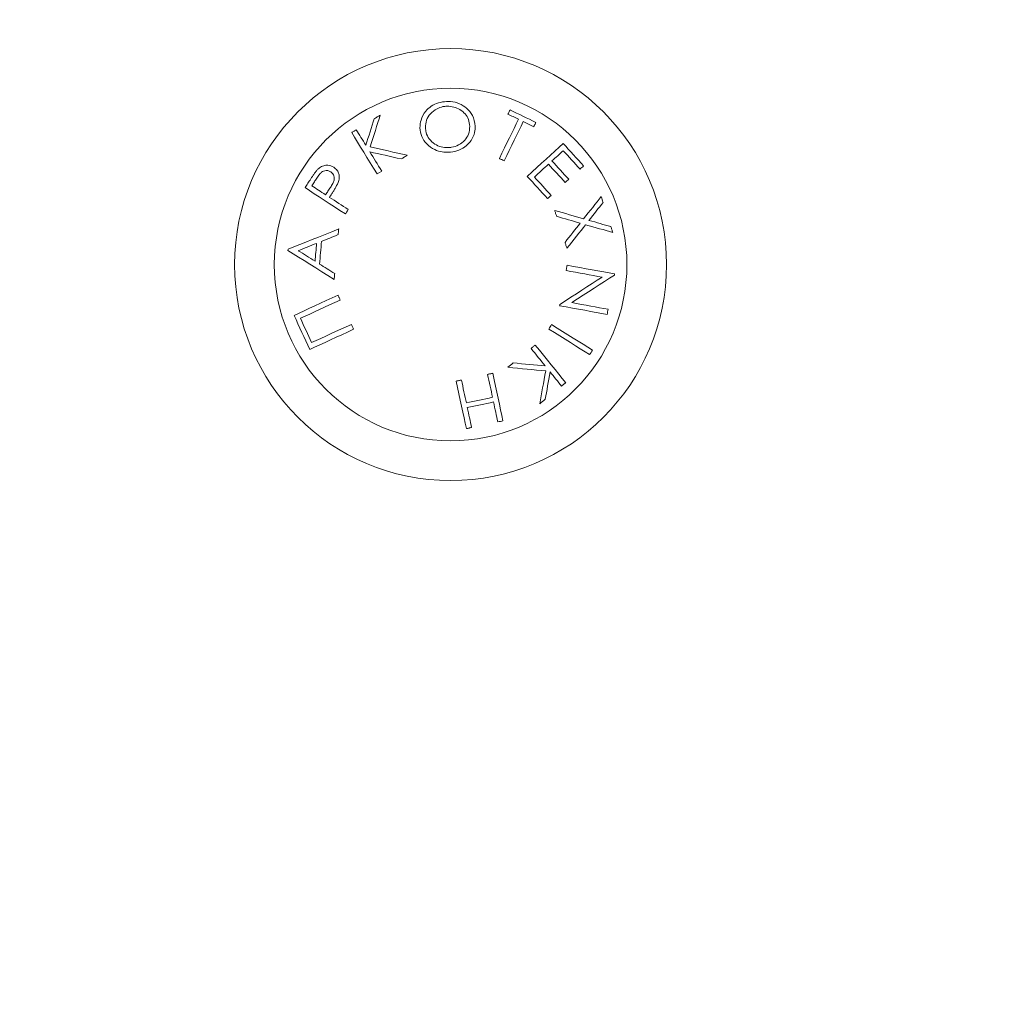
# Model space of a CAD drawing. Units: millimetres. Extents: x 91 to 109.3, y 1471.2 to 1485.6.
# Drawn here: x 102 to 102.1, y 1483.5 to 1483.6 of the extents above; entities that cross this region are included whole.
import ezdxf

# ---------------------------------------------------------------- set-up
doc = ezdxf.new("R2010")
doc.units = ezdxf.units.MM
doc.header["$PDSIZE"] = -1
doc.layers.add('DIASTASEIS', color=253, linetype='Continuous', lineweight=5)
doc.styles.get("Standard").update_dxf_attribs({"font": 'ARIALN.TTF'})
doc.dimstyles.get("Standard").update_dxf_attribs({"dimtxt": 0.18, "dimasz": 0.15, "dimexe": 0.1, "dimexo": 0, "dimgap": 0.09, "dimtad": 0, "dimtih": 1, "dimtoh": 1, "dimzin": 0, "dimdsep": 46, "dimtxsty": 'Standard', "dimblk": 'OBLIQUE', "dimcen": 0.09, "dimadec": 0, "dimazin": 0, "dimtfac": 1, "dimtofl": 0, "dimtmove": 0, "dimatfit": 3, "dimldrblk": 'OBLIQUE', "dimfxl": 1, "dimtolj": 1, "dimtzin": 0, "dimarcsym": 0})

# ---------------------------------------------------------------- blocks, each defined once
blk = doc.blocks.new('_Oblique')
at = {"color": 0, "linetype": 'ByBlock', "lineweight": -2}
blk.add_line((-0.5, -0.5), (0.5, 0.5), dxfattribs=at)
blk = doc.blocks.new('*D83')
at = {"layer": 'Defpoints', "color": 0}
for p in [(101.9264565214621, 1483.674383268973), (105.2429887594035, 1481.40801513972), (106.5928487517781, 1481.40801513972)]:
    blk.add_point(p, dxfattribs=at)
at = {"layer": 'DIASTASEIS', "color": 0, "lineweight": -2}
for p, q in [((101.9264565214621, 1483.674383268973), (106.6928487517781, 1483.674383268973)), ((106.5928487517781, 1483.674383268973), (106.5928487517781, 1482.723102342136)), ((106.5928487517781, 1481.40801513972), (106.5928487517781, 1482.359296066556)), ((105.2429887594035, 1481.40801513972), (106.6928487517781, 1481.40801513972))]:
    blk.add_line(p, q, dxfattribs=at)
at = {"layer": 'DIASTASEIS', "color": 0, "linetype": 'ByBlock', "lineweight": -2, "xscale": 0.15, "yscale": 0.15, "zscale": 0.15}
for p, rotation in [((106.5928487517781, 1483.674383268973), 90), ((106.5928487517781, 1481.40801513972), 270)]:
    blk.add_blockref('_Oblique', p, dxfattribs=dict(at, rotation=rotation))
at = {"layer": 'DIASTASEIS', "color": 0, "insert": (106.5928487517781, 1482.541199204346), "char_height": 0.18, "attachment_point": 5}
blk.add_mtext('\\A1;2.30', dxfattribs=at)
blk = doc.blocks.new('a014 b-b')
at = {"color": 7, "linetype": 'Continuous', "lineweight": 15}
for p, q in [((-3240.906420804277, 528.1989681513827), (-3240.906045056596, 528.1991989405673)), ((-3240.913734532609, 528.1927842886965), (-3240.913744069353, 528.1926784308474))]:
    blk.add_line(p, q, dxfattribs=at)
at = {"color": 7, "linetype": 'Continuous', "lineweight": 15, "flags": 128}
for points in [[(-3240.906996108308, 528.2011893780749), (-3240.906886435762, 528.2015325816195), (-3240.906777955308, 528.2018712552111), (-3240.906671143785, 528.2022053988497), (-3240.906565762773, 528.2025346549075), (-3240.906462050691, 528.2028589041751), (-3240.906360007539, 528.2031777890246), (-3240.906259633317, 528.2034913094561), (-3240.906161166444, 528.2037991078417)], [(-3240.906161166444, 528.2037991078417), (-3240.906223393693, 528.2037609608691), (-3240.906285382524, 528.2037226946871), (-3240.906347609773, 528.2036844285052), (-3240.906409837022, 528.2036461623233), (-3240.906472064271, 528.2036078961413), (-3240.906534291521, 528.2035696299594), (-3240.90659651877, 528.2035313637774), (-3240.906658746019, 528.2034929783862)], [(-3240.895497895494, 528.2042261155169), (-3240.895518876329, 528.204183319382), (-3240.895539857164, 528.2041402848284), (-3240.895560837999, 528.2040971310656), (-3240.895581818834, 528.2040538580935), (-3240.895603038087, 528.2040104659121), (-3240.895624257341, 528.2039668353121), (-3240.895645715013, 528.2039230855029), (-3240.895666934267, 528.203879097275)], [(-3240.895666934267, 528.203879097275), (-3240.895559169069, 528.2038265259783), (-3240.895451165452, 528.2037739546817), (-3240.895342923418, 528.2037212641757), (-3240.895234681383, 528.2036685736697), (-3240.895126439348, 528.2036158831637), (-3240.895018197313, 528.2035631926577), (-3240.894909955278, 528.2035103829425), (-3240.894801713243, 528.2034575732272)], [(-3240.893376208558, 528.2031916173022), (-3240.893640853181, 528.2033207209628), (-3240.893905974641, 528.2034499438327), (-3240.894171572938, 528.2035794051211), (-3240.894437171235, 528.2037088664096), (-3240.894702769533, 528.203838327698), (-3240.894968129411, 528.2039676697772), (-3240.895233250871, 528.2040970118563), (-3240.895497895494, 528.2042261155169)], [(-3240.906658746019, 528.2034929783862), (-3240.90674076201, 528.2032334597628), (-3240.906824208513, 528.2029701264422), (-3240.90690860869, 528.2027030976336), (-3240.90699420096, 528.202432373337), (-3240.907080746904, 528.2021581919711), (-3240.907168484941, 528.201880672745), (-3240.907257415071, 528.2015998156588), (-3240.907347060457, 528.2013159783404)], [(-3240.894801713243, 528.2034575732272), (-3240.894981480852, 528.2030889781039), (-3240.895166493669, 528.2027097733538), (-3240.895356513277, 528.2023201973956), (-3240.895551301256, 528.2019208462756), (-3240.895750857606, 528.2015118392031), (-3240.89595494391, 528.2010937722247), (-3240.89616308333, 528.2006668837588), (-3240.896375275865, 528.2002316506426)], [(-3240.895981169954, 528.2000393660586), (-3240.895768739, 528.2004745991748), (-3240.89556059958, 528.2009014876406), (-3240.895356751695, 528.2013195546191), (-3240.895157195344, 528.2017284424822), (-3240.894962407365, 528.2021279128115), (-3240.894772387758, 528.2025173695605), (-3240.89458737494, 528.2028966935198), (-3240.894407368913, 528.2032652886431)], [(-3240.894407368913, 528.2032652886431), (-3240.894299603715, 528.2032127173464), (-3240.894191600099, 528.2031600268405), (-3240.894083834901, 528.2031074555438), (-3240.893975831285, 528.2030547650378), (-3240.893868066087, 528.2030021937411), (-3240.893760539308, 528.2029496224444), (-3240.89365277411, 528.202897170357), (-3240.893545247331, 528.2028445990603)], [(-3240.893545247331, 528.2028445990603), (-3240.893523789659, 528.2028885872882), (-3240.893502570405, 528.2029323370974), (-3240.893481351152, 528.2029759676974), (-3240.893460131898, 528.2030194790881), (-3240.893438912645, 528.2030627520602), (-3240.89341793181, 528.203105905823), (-3240.893396950975, 528.2031488211672), (-3240.893376208558, 528.2031916173022)], [(-3240.908129073396, 528.202587583832), (-3240.908176280275, 528.202558735184), (-3240.908223248735, 528.2025297673266), (-3240.908270217195, 528.2025009186785), (-3240.908317185655, 528.2024720700305), (-3240.908364154115, 528.2024432213824), (-3240.908411122575, 528.2024143727343), (-3240.908458091035, 528.2023856432955), (-3240.908505059495, 528.2023567946475)], [(-3240.908505059495, 528.2023567946475), (-3240.908270217195, 528.2019750865023), (-3240.908027507081, 528.2015803845446), (-3240.907777167573, 528.2011732848208), (-3240.907519437089, 528.200754264168), (-3240.907254554048, 528.2003236802142), (-3240.906982995286, 528.1998821290057), (-3240.906704999223, 528.1994300873797), (-3240.906420804277, 528.1989681513827)], [(-3240.907347060457, 528.2013159783404), (-3240.907449103609, 528.2014819176715), (-3240.907549954668, 528.2016458304446), (-3240.907649613634, 528.2018079550784), (-3240.907748080507, 528.201967933945), (-3240.907845355287, 528.2021260054629), (-3240.907941199556, 528.2022819312136), (-3240.908035851732, 528.2024358304064), (-3240.908129073396, 528.202587583832)], [(-3240.903939343706, 528.2004946263354), (-3240.904336072221, 528.2005847485583), (-3240.904729224458, 528.2006741555255), (-3240.905118561998, 528.2007626088183), (-3240.905503369584, 528.2008501084368), (-3240.905883885637, 528.2009365351718), (-3240.906259633317, 528.2010220082324), (-3240.906630612626, 528.2011062892001), (-3240.906996108308, 528.2011893780749)], [(-3240.891133166566, 528.2014606984179), (-3240.89146480681, 528.2011568339389), (-3240.891807652727, 528.2008424790423), (-3240.892161704317, 528.2005181105654), (-3240.892526007905, 528.2001840861361), (-3240.892900563493, 528.1998408825915), (-3240.893284655824, 528.1994887383502), (-3240.89367804648, 528.1991281302493), (-3240.894080258623, 528.1987596543353)], [(-3240.889450408235, 528.1996241601031), (-3240.889660216585, 528.199853041939), (-3240.889870263353, 528.2000824006121), (-3240.890080786958, 528.2003119977038), (-3240.890291310563, 528.2005419524234), (-3240.890502072587, 528.2007719071429), (-3240.890712596193, 528.2010017426531), (-3240.890923119798, 528.2012313397448), (-3240.891133166566, 528.2014606984179)], [(-3240.906045056596, 528.1991989405673), (-3240.906170703187, 528.1994032652896), (-3240.906295157686, 528.1996058018725), (-3240.90641865851, 528.1998063118975), (-3240.906540728822, 528.2000049145739), (-3240.90666184546, 528.2002016099017), (-3240.906781531587, 528.2003961594622), (-3240.906899787202, 528.2005886824649), (-3240.907017089143, 528.2007790597003)], [(-3240.907017089143, 528.2007790597003), (-3240.906704999223, 528.2007087262194), (-3240.906389333024, 528.2006375582736), (-3240.906070328966, 528.2005655558627), (-3240.905747748628, 528.200492838196), (-3240.905422068849, 528.2004192860644), (-3240.905093289628, 528.2003451378863), (-3240.904761649385, 528.2002703936618), (-3240.904427148118, 528.2001949341815)], [(-3240.904427148118, 528.2001949341815), (-3240.904366112962, 528.2002324851077), (-3240.904305077806, 528.2002699168246), (-3240.90424404265, 528.2003074677508), (-3240.904183007493, 528.2003448994677), (-3240.904121972337, 528.2003823311846), (-3240.9040611756, 528.2004197629016), (-3240.904000140443, 528.2004571946185), (-3240.903939343706, 528.2004946263354)], [(-3240.892052270189, 528.2000288756411), (-3240.891933060899, 528.2001380713504), (-3240.891814805284, 528.2002463133853), (-3240.89169798018, 528.2003534825366), (-3240.891582108751, 528.2004596980136), (-3240.891467429414, 528.2005647213977), (-3240.891353942171, 528.2006686718981), (-3240.891241885438, 528.2007716687243), (-3240.891130782381, 528.2008733542483)], [(-3240.891130782381, 528.2008733542483), (-3240.890956975236, 528.2006838114779), (-3240.890783168092, 528.200494030289), (-3240.890609122529, 528.2003042491), (-3240.890435315385, 528.2001145871203), (-3240.890261508241, 528.1999249251406), (-3240.890087939516, 528.1997355015795), (-3240.88991437079, 528.1995461972277), (-3240.889741278902, 528.1993573697131)], [(-3240.896375275865, 528.2002316506426), (-3240.896326161638, 528.2002076895754), (-3240.896276808992, 528.200183609299), (-3240.896227456346, 528.2001595290225), (-3240.896178342119, 528.2001355679553), (-3240.896128989473, 528.2001114876788), (-3240.896079636827, 528.2000874074023), (-3240.8960305226, 528.2000634463351), (-3240.895981169954, 528.2000393660586)], [(-3240.893496133104, 528.1987058909457), (-3240.89334735991, 528.1988422663729), (-3240.893199540391, 528.1989775689166), (-3240.893053151384, 528.1991116793673), (-3240.892907954469, 528.1992445977252), (-3240.892764188066, 528.1993764431994), (-3240.892621613756, 528.1995069773715), (-3240.892480469957, 528.1996363194506), (-3240.892340756669, 528.1997644694369)], [(-3240.892340756669, 528.1997644694369), (-3240.892168380037, 528.1995764763873), (-3240.891996003404, 528.1993883641284), (-3240.891823626771, 528.1992002518695), (-3240.891651488557, 528.1990121396105), (-3240.891479111925, 528.1988241465609), (-3240.89130697371, 528.1986362727206), (-3240.891135073915, 528.1984486372988), (-3240.890963174119, 528.1982612402957)], [(-3240.890674926057, 528.1985256464999), (-3240.890846587434, 528.1987130435031), (-3240.89101848723, 528.1989006789248), (-3240.891190625444, 528.1990885527651), (-3240.891363002077, 528.1992765458148), (-3240.891535140291, 528.1994646580737), (-3240.891707516923, 528.1996527703326), (-3240.891879893556, 528.1998408825915), (-3240.892052270189, 528.2000288756411)], [(-3240.894080258623, 528.1987596543353), (-3240.893871642366, 528.198531845383), (-3240.893662787691, 528.198303798012), (-3240.893453694597, 528.1980756314318), (-3240.893244601503, 528.1978474648516), (-3240.893035746828, 528.1976192982714), (-3240.892826653734, 528.1973912509005), (-3240.892618037477, 528.1971634419482), (-3240.892409659639, 528.1969358714144)], [(-3240.911874390855, 528.1985528262179), (-3240.911933041826, 528.1984629424136), (-3240.911991692796, 528.1983729394), (-3240.912050343767, 528.1982830555957), (-3240.912108994737, 528.1981931717913), (-3240.912167407289, 528.198103287987), (-3240.912226058259, 528.198013523392), (-3240.912284470811, 528.197923758797), (-3240.912343121782, 528.1978341134112)], [(-3240.911785222307, 528.1979847939532), (-3240.911733485475, 528.1980645449679), (-3240.911681510225, 528.1981442959826), (-3240.911629534975, 528.1982241662066), (-3240.911577559724, 528.1983039172213), (-3240.911525584474, 528.1983837874453), (-3240.911473609224, 528.1984636576693), (-3240.911421395555, 528.1985435278933), (-3240.911369420305, 528.1986233981173)], [(-3240.91065869452, 528.1972499878924), (-3240.910804845109, 528.1973452361148), (-3240.910949326768, 528.1974395306628), (-3240.911092377916, 528.1975328715365), (-3240.911233998552, 528.1976252587359), (-3240.911374188676, 528.197716692261), (-3240.911512709871, 528.1978070529025), (-3240.911649800554, 528.1978964598696), (-3240.911785222307, 528.1979847939532)], [(-3240.892118788972, 528.1972026618045), (-3240.892290450349, 528.1973901780169), (-3240.892462588563, 528.197577932648), (-3240.892634726777, 528.1977658064883), (-3240.892806864992, 528.1979537995379), (-3240.892979241624, 528.1981417925875), (-3240.893151618257, 528.1983299048464), (-3240.89332399489, 528.1985178978961), (-3240.893496133104, 528.1987058909457)], [(-3240.912343121782, 528.1978341134112), (-3240.91196928145, 528.1975904496234), (-3240.911583043352, 528.1973386796038), (-3240.911184645906, 528.1970789225619), (-3240.910774804368, 528.1968116553347), (-3240.910353518739, 528.1965371163409), (-3240.909921742692, 528.1962556632083), (-3240.909479714647, 528.1959675343554), (-3240.909028149858, 528.1956730874102)], [(-3240.910253382936, 528.1978565247576), (-3240.910303927675, 528.1977807076495), (-3240.910354710832, 528.197704771332), (-3240.910405493989, 528.1976289542239), (-3240.910456038728, 528.1975531371157), (-3240.910506821886, 528.1974773200076), (-3240.910557366624, 528.1974015028994), (-3240.910608149782, 528.1973256857913), (-3240.91065869452, 528.1972499878924)], [(-3240.892409659639, 528.1969358714144), (-3240.892372943178, 528.1969694884341), (-3240.892336465135, 528.1970029862445), (-3240.892299987092, 528.1970363648455), (-3240.89226350905, 528.1970698626559), (-3240.892227269426, 528.1971031220477), (-3240.892191029802, 528.1971363814395), (-3240.892154790178, 528.1971696408312), (-3240.892118788972, 528.1972026618045)], [(-3240.908792592302, 528.1960336955111), (-3240.908991910234, 528.1961635144274), (-3240.909189320817, 528.1962922604602), (-3240.909385062471, 528.1964198144), (-3240.909578896776, 528.1965460570376), (-3240.909770585313, 528.1966711075823), (-3240.909960604921, 528.1967948468249), (-3240.910148478761, 528.1969173939746), (-3240.910334206834, 528.1970385106127)], [(-3240.888004399553, 528.1970970423739), (-3240.888173915162, 528.1968831809085), (-3240.888346768632, 528.1966653855364), (-3240.888522721544, 528.1964435370486), (-3240.888702012315, 528.1962177546542), (-3240.888883925691, 528.1959882767718), (-3240.889068938508, 528.1957551034014), (-3240.889256812349, 528.1955183537524), (-3240.889447308793, 528.195278147034)], [(-3240.889009810701, 528.1951491625827), (-3240.888857938066, 528.1953408511202), (-3240.888707734361, 528.195530155472), (-3240.888559438005, 528.1957171948474), (-3240.888413287416, 528.1959017308276), (-3240.888268805757, 528.196083882622), (-3240.888126469865, 528.1962634118121), (-3240.887986279741, 528.1964403183978), (-3240.887847996965, 528.1966147215884)], [(-3240.909028149858, 528.1956730874102), (-3240.908998585954, 528.1957181485217), (-3240.908969260469, 528.1957632096331), (-3240.908939934984, 528.1958082707446), (-3240.90891037108, 528.195853331856), (-3240.908881045595, 528.1958983929675), (-3240.908851481691, 528.1959434540789), (-3240.908821917787, 528.1959885151904), (-3240.908792592302, 528.1960336955111)], [(-3240.889447308793, 528.195278147034), (-3240.88973317267, 528.1953602822344), (-3240.890022612825, 528.1954433711093), (-3240.890315629259, 528.1955275328677), (-3240.890611745134, 528.1956125290911), (-3240.890911198869, 528.1956984789889), (-3240.891213513627, 528.195785382561), (-3240.891518927827, 528.1958731205981), (-3240.89182720305, 528.1959616931002)], [(-3240.89182720305, 528.1959616931002), (-3240.891807652727, 528.1959013731997), (-3240.891788102403, 528.1958411725085), (-3240.89176855208, 528.195780852608), (-3240.891749240175, 528.1957206519168), (-3240.891729689851, 528.1956603320162), (-3240.891710139528, 528.1956000121157), (-3240.891690589204, 528.1955396922152), (-3240.891671038881, 528.1954792531054)], [(-3240.891671038881, 528.1954792531054), (-3240.891421414628, 528.1954067738574), (-3240.891173936143, 528.1953348906558), (-3240.890928365007, 528.1952634842913), (-3240.890684701219, 528.1951927931826), (-3240.890443183198, 528.1951225789111), (-3240.890203810945, 528.1950530798953), (-3240.889966584459, 528.1949841769259), (-3240.889731742158, 528.1949159892123)], [(-3240.889731742158, 528.1949159892123), (-3240.889882661119, 528.1947239430468), (-3240.890035010591, 528.194530108742), (-3240.890188790574, 528.1943344862979), (-3240.890343762651, 528.1941370757144), (-3240.890500165239, 528.1939379962008), (-3240.890657998338, 528.1937372477572), (-3240.890816785112, 528.1935349495928), (-3240.890977002397, 528.1933309824984)], [(-3240.890821553483, 528.1928486617129), (-3240.890623189226, 528.1931000741046), (-3240.890426493898, 528.1933492215197), (-3240.890231944337, 528.1935959847491), (-3240.890039063707, 528.1938402445834), (-3240.889848567262, 528.1940818818133), (-3240.889659978166, 528.1943207772296), (-3240.889473534837, 528.1945569308322), (-3240.889289475694, 528.1947902234118)], [(-3240.889289475694, 528.1947902234118), (-3240.888994313493, 528.194706300072), (-3240.888703204408, 528.1946236880343), (-3240.888416625276, 528.1945423872988), (-3240.888134576097, 528.1944622786563), (-3240.887857056871, 528.1943836005252), (-3240.887584544435, 528.194306114487), (-3240.887316800371, 528.1942301781695), (-3240.887054063096, 528.1941555531542)], [(-3240.88720784308, 528.1946322711032), (-3240.887422181383, 528.1946937830966), (-3240.887639619127, 528.194756129555), (-3240.887860394731, 528.194819548897), (-3240.888084269777, 528.1948836834948), (-3240.888311244264, 528.1949487717669), (-3240.888541318193, 528.195014694504), (-3240.888774253145, 528.1950815709155), (-3240.889009810701, 528.1951491625827)], [(-3240.909576751008, 528.1944389136355), (-3240.910140134111, 528.1942146809619), (-3240.910692549959, 528.1939948590319), (-3240.911233283296, 528.1937796862643), (-3240.911761380449, 528.1935694010775), (-3240.912276602998, 528.1933644803088), (-3240.912777520433, 528.1931651623767), (-3240.913263655916, 528.1929715664904), (-3240.913734532609, 528.1927842886965)], [(-3240.91098771216, 528.193416455559), (-3240.910820342317, 528.193484762482), (-3240.910651780382, 528.1935536654513), (-3240.910482264772, 528.1936229260485), (-3240.910311557069, 528.1936926634829), (-3240.910139895692, 528.1937627585452), (-3240.909967042222, 528.1938333304446), (-3240.909793235078, 528.1939043791812), (-3240.909618235841, 528.1939757855456)], [(-3240.909618235841, 528.1939757855456), (-3240.909612990632, 528.1940337212603), (-3240.909607983842, 528.194091656975), (-3240.909602738634, 528.1941495926898), (-3240.909597493425, 528.1942075284045), (-3240.909592248216, 528.1942654641192), (-3240.909587003007, 528.1943232806246), (-3240.909581757799, 528.1943810971301), (-3240.909576751008, 528.1944389136355)], [(-3240.887054063096, 528.1941555531542), (-3240.887073136583, 528.1942150385897), (-3240.887092448488, 528.1942745240252), (-3240.887111521974, 528.19433412867), (-3240.887130833879, 528.1943937333148), (-3240.887150145784, 528.1944533379595), (-3240.88716921927, 528.1945129426043), (-3240.887188531175, 528.1945726664584), (-3240.88720784308, 528.1946322711032)], [(-3240.91289553763, 528.192656019501), (-3240.912713862672, 528.1927287371676), (-3240.912530280366, 528.1928022892993), (-3240.912344790712, 528.1928765566867), (-3240.91215715529, 528.1929516585391), (-3240.91196761252, 528.1930274756472), (-3240.911776400819, 528.1931041272204), (-3240.91158328177, 528.19318137484), (-3240.911388255372, 528.1932594569247)], [(-3240.911388255372, 528.1932594569247), (-3240.911404944673, 528.1930752785723), (-3240.911421395555, 528.19289110022), (-3240.911437846437, 528.1927069218676), (-3240.911454535737, 528.192522624306), (-3240.911470986619, 528.1923384459536), (-3240.911487437501, 528.192154148392), (-3240.911504126802, 528.1919699700396), (-3240.911520577684, 528.1917859108966)], [(-3240.911153651491, 528.1915590556185), (-3240.911132909074, 528.1917911561053), (-3240.911112166658, 528.192023256592), (-3240.911091424241, 528.1922554762881), (-3240.911070681825, 528.1924878151934), (-3240.911049939409, 528.1927201540988), (-3240.911029196992, 528.1929523737948), (-3240.911008454576, 528.1931844742816), (-3240.91098771216, 528.193416455559)], [(-3240.890977002397, 528.1933309824984), (-3240.890957690492, 528.1932706625979), (-3240.890938140169, 528.1932103426974), (-3240.890918589845, 528.1931500227969), (-3240.89089927794, 528.1930897028964), (-3240.890879727617, 528.1930293829959), (-3240.890860415712, 528.1929691823046), (-3240.890841103807, 528.1929088624041), (-3240.890821553483, 528.1928486617129)], [(-3240.913744069353, 528.1926784308474), (-3240.913314200654, 528.1924078257601), (-3240.91287026526, 528.1921281607669), (-3240.912412978425, 528.1918401511233), (-3240.911942578569, 528.1915439160388), (-3240.911460257783, 528.191240170769), (-3240.910966492906, 528.1909291537326), (-3240.910461999193, 528.1906114609759), (-3240.909947730318, 528.1902874501269)], [(-3240.911520577684, 528.1917859108966), (-3240.911698437944, 528.1918984444659), (-3240.911874629274, 528.1920099051516), (-3240.912049151674, 528.192120412163), (-3240.912222005144, 528.1922297270816), (-3240.912392951265, 528.1923379691165), (-3240.912562228456, 528.1924451382678), (-3240.912729836717, 528.1925512345355), (-3240.91289553763, 528.192656019501)], [(-3240.909904338136, 528.1907682211917), (-3240.910063840166, 528.1908691914599), (-3240.910222388521, 528.1909695656817), (-3240.91038022162, 528.1910694630664), (-3240.910536862626, 528.1911686451953), (-3240.910692549959, 528.1912672312777), (-3240.910847283616, 528.1913651021044), (-3240.911000825181, 528.191462496094), (-3240.911153651491, 528.1915590556185)], [(-3240.890809870973, 528.1914627345126), (-3240.890819884553, 528.1914080174487), (-3240.890829898134, 528.1913534195941), (-3240.890839911714, 528.1912987025302), (-3240.890849925294, 528.1912441046755), (-3240.890859938875, 528.1911893876116), (-3240.890869952455, 528.1911346705477), (-3240.890879966035, 528.1910799534838), (-3240.890889979616, 528.1910252364199)], [(-3240.886905289903, 528.1907455714266), (-3240.887345887437, 528.190826395325), (-3240.887801028505, 528.1909100802462), (-3240.888270474687, 528.1909962685626), (-3240.88875327231, 528.191084960274), (-3240.889249421373, 528.1911760361712), (-3240.889757729783, 528.1912694962542), (-3240.890278197542, 528.1913649828952), (-3240.890809870973, 528.1914627345126)], [(-3240.909947730318, 528.1902874501269), (-3240.90994224669, 528.1903474123995), (-3240.909936763063, 528.1904074938815), (-3240.909931517854, 528.1904675753634), (-3240.909926034227, 528.1905276568453), (-3240.9099205506, 528.1905877383273), (-3240.909915305391, 528.1906479390185), (-3240.909909821763, 528.1907080205004), (-3240.909904338136, 528.1907682211917)], [(-3240.890889979616, 528.1910252364199), (-3240.890498496309, 528.190953234009), (-3240.890112973466, 528.190882423691), (-3240.889733649507, 528.1908126862567), (-3240.889360762849, 528.1907441409152), (-3240.888994551912, 528.1906769068759), (-3240.888635016694, 528.1906108649295), (-3240.888282872453, 528.1905461342852), (-3240.887938119188, 528.1904827149432)], [(-3240.890427685991, 528.1883857043307), (-3240.889957286134, 528.1886900456469), (-3240.889494992509, 528.1889891417544), (-3240.889041281953, 528.1892826350253), (-3240.888596631303, 528.1895701678317), (-3240.888161755815, 528.1898513825457), (-3240.887737370744, 528.1901259215396), (-3240.887323952928, 528.190393307976), (-3240.886921979204, 528.1906534226458)], [(-3240.887938119188, 528.1904827149432), (-3240.888342477098, 528.190219977669), (-3240.888756133333, 528.1899512799304), (-3240.889178372636, 528.1896769793551), (-3240.889608718172, 528.1893973143618), (-3240.89004693152, 528.1891126425784), (-3240.890492535844, 528.1888233216326), (-3240.89094457747, 528.1885295899432), (-3240.891402817979, 528.1882319243472)], [(-3240.909632779375, 528.188993910126), (-3240.910124398485, 528.1887688429873), (-3240.910605765596, 528.1885485442202), (-3240.911075927034, 528.1883333714526), (-3240.911534405961, 528.1881234438937), (-3240.91198096396, 528.1879191191714), (-3240.912414647355, 528.187720516495), (-3240.912835456148, 528.1875279934924), (-3240.913242436662, 528.1873416693728)], [(-3240.912716962114, 528.1871028931658), (-3240.912342883363, 528.1872739584963), (-3240.911958552614, 528.1874499114077), (-3240.911563969865, 528.1876303942721), (-3240.911159373537, 528.1878155262988), (-3240.910745478883, 528.1880049498599), (-3240.910322524324, 528.1881984265368), (-3240.909890748277, 528.1883959563296), (-3240.909450865999, 528.1885973008197)], [(-3240.909450865999, 528.1885973008197), (-3240.909473515764, 528.1886468918841), (-3240.909496403947, 528.1886966021578), (-3240.909519053712, 528.1887461932223), (-3240.909541703477, 528.1887957842868), (-3240.909564591661, 528.1888452561419), (-3240.909587241426, 528.1888948472064), (-3240.909609891191, 528.1889444382708), (-3240.909632779375, 528.188993910126)], [(-3240.891402817979, 528.1882319243472), (-3240.891404963746, 528.1882200034182), (-3240.891407109514, 528.1882080824893), (-3240.891409493699, 528.1881961615603), (-3240.891411639467, 528.1881842406314), (-3240.891413785234, 528.1881723197024), (-3240.891415931001, 528.1881603987734), (-3240.891418315187, 528.1881484778445), (-3240.891420460954, 528.1881365569155)], [(-3240.887438870683, 528.1878368647616), (-3240.887782670274, 528.1879000456851), (-3240.888135529771, 528.1879648955386), (-3240.888497210756, 528.1880312951129), (-3240.888867236391, 528.1880992444079), (-3240.889245845094, 528.1881687434237), (-3240.889632083192, 528.188239672951), (-3240.890026189104, 528.1883120329898), (-3240.890427685991, 528.1883857043307)], [(-3240.891420460954, 528.1881365569155), (-3240.890888787523, 528.1880389245074), (-3240.890368319765, 528.1879433186572), (-3240.889860011354, 528.1878499777835), (-3240.889363862291, 528.1877589018862), (-3240.88888082625, 528.1876700909655), (-3240.888411618486, 528.1875839026492), (-3240.887956239, 528.1875003369372), (-3240.887515879884, 528.1874193938296)], [(-3240.913242436662, 528.1873416693728), (-3240.913082934633, 528.1869932206195), (-3240.912922717348, 528.1866436989825), (-3240.912762500062, 528.1862935812991), (-3240.912602044359, 528.1859432251971), (-3240.912441350236, 528.1855927498858), (-3240.912281132951, 528.1852426322024), (-3240.912120915666, 528.1848931105654), (-3240.911961175218, 528.1845444233935)], [(-3240.911799289003, 528.1850988657992), (-3240.911913968339, 528.185349086098), (-3240.912028647676, 528.1855995448153), (-3240.912143327012, 528.1858502419512), (-3240.912258244768, 528.1861009390872), (-3240.912372924104, 528.1863517554324), (-3240.912487603441, 528.186602333359), (-3240.912602282777, 528.1868527920764), (-3240.912716962114, 528.1871028931658)], [(-3240.908533431306, 528.186593273453), (-3240.908973313585, 528.186391928963), (-3240.909405089631, 528.1861943991702), (-3240.909828044191, 528.1860009224932), (-3240.910241938844, 528.1858114989321), (-3240.910646535173, 528.1856264861148), (-3240.911041117921, 528.1854458840411), (-3240.911425448671, 528.1852699311297), (-3240.911799289003, 528.1850988657992)], [(-3240.911961175218, 528.1845444233935), (-3240.911554194704, 528.1847307475131), (-3240.911133385911, 528.1849232705157), (-3240.910699702516, 528.1851218731921), (-3240.910253144517, 528.1853261979144), (-3240.90979466559, 528.1855361254733), (-3240.909324504152, 528.1857512982409), (-3240.908843137041, 528.185971597008), (-3240.90835151793, 528.1861966641467)], [(-3240.89230713965, 528.1862188370745), (-3240.891849614397, 528.1859319003146), (-3240.891402102724, 528.185651281647), (-3240.890965319887, 528.185377100281), (-3240.890539265886, 528.1851099522631), (-3240.890124894395, 528.1848499568026), (-3240.889722443834, 528.1845974715274), (-3240.889332391038, 528.1843528540652), (-3240.888955451265, 528.1841163428347)], [(-3240.888727046266, 528.1844808848422), (-3240.88910398604, 528.1847175152819), (-3240.889494038835, 528.1849621327441), (-3240.889896489397, 528.1852144988101), (-3240.890310860887, 528.1854744942706), (-3240.890736914888, 528.1857417614978), (-3240.891173697725, 528.1860158236544), (-3240.891621209398, 528.1862965615313), (-3240.892078734651, 528.1865834982913)], [(-3240.893427230134, 528.1849003823321), (-3240.89346990706, 528.1848658116381), (-3240.893512583986, 528.1848311217349), (-3240.89355549933, 528.1847965510409), (-3240.893598176256, 528.1847618611376), (-3240.893640853181, 528.1847271712344), (-3240.893683768526, 528.1846924813311), (-3240.893726445451, 528.1846579106372), (-3240.893769360795, 528.1846232207339)], [(-3240.893769360795, 528.1846232207339), (-3240.893618203416, 528.1844365389865), (-3240.89346823813, 528.1842516453784), (-3240.893319941774, 528.1840684207003), (-3240.893172837511, 528.1838869841616), (-3240.893027402177, 528.1837074549716), (-3240.892883397355, 528.1835297139208), (-3240.892741061464, 528.1833538802188), (-3240.892600156084, 528.1831800730746)], [(-3240.890920735612, 528.1818066628497), (-3240.89120302321, 528.182155111603), (-3240.891494847551, 528.1825153620761), (-3240.891795970216, 528.1828870566409), (-3240.892105914369, 528.183269599251), (-3240.892424441591, 528.183662751488), (-3240.892751075044, 528.1840659173052), (-3240.893085337892, 528.1844786198657), (-3240.893427230134, 528.1849003823321)], [(-3240.888955451265, 528.1841163428347), (-3240.888926841035, 528.1841618807833), (-3240.888898230806, 528.184207418732), (-3240.888869620576, 528.1842530758898), (-3240.888841248765, 528.1842986138385), (-3240.888812638536, 528.1843441517871), (-3240.888784028306, 528.184389808945), (-3240.888755418077, 528.1844353468936), (-3240.888727046266, 528.1844808848422)], [(-3240.892600156084, 528.1831800730746), (-3240.892918206468, 528.1832103522341), (-3240.89324007155, 528.1832409890216), (-3240.89356551291, 528.1832719834368), (-3240.893894292131, 528.18330333548), (-3240.89422664763, 528.183335045151), (-3240.894561864152, 528.1833669932406), (-3240.894900180116, 528.1833991797488), (-3240.895241357103, 528.1834317238848)], [(-3240.896911717668, 528.1825818808596), (-3240.896964885011, 528.1825704367678), (-3240.897018290773, 528.182558992676), (-3240.897071458116, 528.1825476677935), (-3240.897124863878, 528.1825362237017), (-3240.897178031221, 528.1825247796099), (-3240.897231436983, 528.1825133355181), (-3240.897284604326, 528.1825018914263), (-3240.897338010087, 528.1824905665438)], [(-3240.896075106874, 528.1786771805804), (-3240.896169520631, 528.1791171820681), (-3240.896266795412, 528.1795719655078), (-3240.896367408052, 528.1800410540621), (-3240.896470881715, 528.1805239708941), (-3240.896577216402, 528.1810201199572), (-3240.896686173692, 528.1815287859957), (-3240.896797753587, 528.1820496113818), (-3240.896911717668, 528.1825818808596)], [(-3240.895685054079, 528.183071950249), (-3240.895280219331, 528.1830329688113), (-3240.894879199281, 528.1829944642108), (-3240.894481993928, 528.1829563172381), (-3240.894089318529, 528.1829185278933), (-3240.893701173082, 528.1828812153857), (-3240.893317796007, 528.1828443797152), (-3240.892939425722, 528.1828080208819), (-3240.892566539064, 528.182772258095)], [(-3240.892566539064, 528.182772258095), (-3240.892630673662, 528.1824180872958), (-3240.892693854585, 528.1820684464495), (-3240.892756320253, 528.1817236931842), (-3240.892817832246, 528.1813839467089), (-3240.892878152147, 528.1810493262332), (-3240.892937756792, 528.180720308594), (-3240.892996407762, 528.1803967745822), (-3240.89305386664, 528.1800790818255)], [(-3240.892600156084, 528.1804469616931), (-3240.892552949205, 528.1807143481295), (-3240.89250502707, 528.1809856684725), (-3240.89245638968, 528.1812609227221), (-3240.892407037034, 528.1815398724597), (-3240.892356969133, 528.1818225176852), (-3240.892306424394, 528.1821085007708), (-3240.892255402818, 528.1823978217166), (-3240.892203665986, 528.1826904805224)], [(-3240.892203665986, 528.1826904805224), (-3240.892080880418, 528.1825389655154), (-3240.891959525361, 528.1823892386477), (-3240.891839600816, 528.1822412999194), (-3240.891721345201, 528.1820951493304), (-3240.891604281679, 528.18195090609), (-3240.891488887086, 528.181808450989), (-3240.891375161424, 528.1816680224459), (-3240.891262866273, 528.1815293820422)], [(-3240.899491883531, 528.1820281537097), (-3240.899545289293, 528.1820167096179), (-3240.899598456636, 528.1820053847354), (-3240.899651862398, 528.1819939406436), (-3240.899705029741, 528.1819824965518), (-3240.899758435502, 528.18197105246), (-3240.899811602846, 528.1819596083682), (-3240.899865008607, 528.1819482834857), (-3240.89991817595, 528.1819368393939)], [(-3240.89991817595, 528.1819368393939), (-3240.89980421187, 528.181404569916), (-3240.899692631975, 528.18088374453), (-3240.899583436265, 528.1803749592822), (-3240.899477339998, 528.1798788102191), (-3240.899373866334, 528.1793960125964), (-3240.899273253694, 528.1789268048327), (-3240.899175740495, 528.1784721406024), (-3240.899081565156, 528.1780321391146)], [(-3240.899088002458, 528.1801435740512), (-3240.899136639848, 528.1803703101199), (-3240.899185754075, 528.180599668793), (-3240.89923534514, 528.1808316500704), (-3240.89928565146, 528.181066134743), (-3240.899336434617, 528.1813031228106), (-3240.899387694612, 528.1815423758547), (-3240.899439669862, 528.181784132294), (-3240.899491883531, 528.1820281537097)], [(-3240.897338010087, 528.1824905665438), (-3240.897285796419, 528.1822465451281), (-3240.897233821168, 528.1820047886889), (-3240.897182561174, 528.1817654164355), (-3240.897131778017, 528.1815284283679), (-3240.897081710115, 528.1812939436953), (-3240.897031880632, 528.1810619624179), (-3240.896982766405, 528.1808326037448), (-3240.896934129014, 528.180605867676)], [(-3240.891262866273, 528.1815293820422), (-3240.891220189348, 528.1815640719454), (-3240.891177274003, 528.1815987618487), (-3240.891134597078, 528.181633451752), (-3240.891091681734, 528.1816681416552), (-3240.891049004808, 528.1817028315585), (-3240.891006089464, 528.1817374022525), (-3240.890963412538, 528.1817720921557), (-3240.890920735612, 528.1818066628497)], [(-3240.896934129014, 528.180605867676), (-3240.897203065172, 528.1805481703799), (-3240.897472239747, 528.1804903538745), (-3240.897741652742, 528.180432537369), (-3240.898011065736, 528.1803747208636), (-3240.898280717149, 528.1803169043582), (-3240.898549891725, 528.1802590878527), (-3240.898819066301, 528.1802012713473), (-3240.899088002458, 528.1801435740512)], [(-3240.899006224885, 528.1797613890689), (-3240.898737527147, 528.179819086365), (-3240.898468352571, 528.1798769028704), (-3240.898198939577, 528.1799347193759), (-3240.897929526582, 528.1799925358813), (-3240.897659875169, 528.1800503523867), (-3240.897390462175, 528.1801081688922), (-3240.897121287599, 528.1801659853976), (-3240.896852351442, 528.1802236826937)], [(-3240.896852351442, 528.1802236826937), (-3240.896806336656, 528.1800091059725), (-3240.896761037126, 528.179797271065), (-3240.896716214433, 528.1795881779711), (-3240.896672106996, 528.1793819459002), (-3240.896628476396, 528.179178455643), (-3240.896585561052, 528.1789779456179), (-3240.896543122545, 528.1787804158251), (-3240.896501399293, 528.1785858662646)], [(-3240.898655272737, 528.1781235726397), (-3240.898696995988, 528.1783181222003), (-3240.898739434495, 528.178515651993), (-3240.89878234984, 528.1787161620181), (-3240.89882598044, 528.178919533066), (-3240.898870087877, 528.1791258843463), (-3240.89891491057, 528.1793349774401), (-3240.8989602101, 528.1795468123477), (-3240.899006224885, 528.1797613890689)], [(-3240.899081565156, 528.1780321391146), (-3240.899028397813, 528.1780435832064), (-3240.89897523047, 528.1780550272982), (-3240.898921824708, 528.1780663521807), (-3240.898868657365, 528.1780777962725), (-3240.898815251604, 528.1780892403643), (-3240.89876208426, 528.1781006844561), (-3240.898708678499, 528.1781121285479), (-3240.898655272737, 528.1781235726397)]]:
    blk.add_lwpolyline(points, dxfattribs=at)
at = {"color": 7, "linetype": 'Continuous', "lineweight": 15}
for radius in [0.01775, 0.01448712784522195]:
    blk.add_circle((-3240.900380431549, 528.1915125677735), radius, dxfattribs=at)
for centre, radius, start, end in [((-3240.78439622477, 528.0847959168884), 0.1556338873874021, 132.4548035952199, 132.6001078727921), ((-3240.880338928822, 528.186968315705), 0.01550499061454306, 131.8070271099293, 133.2524832886679), ((-3240.864716795703, 528.1674572602609), 0.05436909573166164, 146.7134332241844, 147.0380419382976), ((-3241.303602682991, 528.0620641004763), 0.4369849294822554, 17.93312832469217, 17.99961017661609), ((-3240.92076339218, 528.1968301129065), 0.03440047579271518, 349.6563066920023, 349.8122821962641), ((-3240.789608805807, 528.1695747038582), 0.09951998851760988, 169.4261659933647, 169.6705681184268), ((-3241.167491462653, 528.0675765871526), 0.2849986554647662, 24.595713001882, 24.68343400004174), ((-3240.785087517315, 528.1193158507806), 0.1263806036883996, 147.8415539136317, 148.0366283347954), ((-3241.086618764585, 528.4189976921285), 0.303507228067294, 308.9831008589776, 309.0909371358449), ((-3241.091603572447, 528.4254164862739), 0.3156143654805939, 308.9829846470071, 309.089023076018), ((-3240.839367762031, 527.9129034868599), 0.2717561024762065, 102.0444220004654, 102.1363383575732)]:
    blk.add_arc(centre, radius, start, end, dxfattribs=at)
for points, knots in [([(-3240.900706626192, 528.2049162180941), (-3240.900935731956, 528.2048921772554), (-3240.901394806569, 528.2048440050116), (-3240.901991090594, 528.204540164611), (-3240.902511907359, 528.2040675253495), (-3240.902851487704, 528.203447843926), (-3240.902883020837, 528.2029690580443), (-3240.902897216096, 528.2027535231631)], [0, 0, 0, 0, 0.1765553205782963, 0.3537757576529079, 0.5339013117122108, 0.7901765085069684, 1, 1, 1, 1]), ([(-3240.90244851233, 528.2027647288363), (-3240.90243383383, 528.2029689407958), (-3240.902404815178, 528.203372657499), (-3240.902073438758, 528.2039276538991), (-3240.901578066649, 528.2043096772444), (-3240.901076742209, 528.2044975509993), (-3240.900787543309, 528.2045192777505), (-3240.900676823869, 528.2045275958102)], [0, 0, 0, 0, 0.2445564431999591, 0.4834757048317438, 0.7241098242807611, 0.8943757882253356, 1, 1, 1, 1]), ([(-3240.898358680025, 528.2028840573352), (-3240.898401671669, 528.2031910491957), (-3240.898478558437, 528.2037400770963), (-3240.899012466594, 528.2043651675523), (-3240.899637389555, 528.2047653879027), (-3240.900237118963, 528.2049140255126), (-3240.900598092852, 528.2049157112475), (-3240.900706626192, 528.2049162180941)], [0, 0, 0, 0, 0.2967045630208513, 0.530629975380451, 0.722990433797897, 0.9167120552078714, 1, 1, 1, 1]), ([(-3240.900676823869, 528.2045275958102), (-3240.900485872357, 528.2045155562348), (-3240.900103862995, 528.2044914703796), (-3240.899585577281, 528.2042553277859), (-3240.899164976797, 528.203907169594), (-3240.898869744616, 528.2034297355057), (-3240.898827091763, 528.2030674227075), (-3240.898804284349, 528.202873686127)], [0, 0, 0, 0, 0.1815468638943038, 0.3631948262128818, 0.5626447582681732, 0.7661365829515071, 1, 1, 1, 1]), ([(-3240.898804284349, 528.202873686127), (-3240.898821152604, 528.202657266639), (-3240.898852397137, 528.2022563996996), (-3240.899184923635, 528.2017127952535), (-3240.899676995368, 528.2013313618642), (-3240.900186755181, 528.2011516157353), (-3240.900493542105, 528.2011317650406), (-3240.900594331041, 528.2011252434771)], [0, 0, 0, 0, 0.2599147013748999, 0.4814317406933019, 0.7041324002449542, 0.9027983982920154, 1, 1, 1, 1]), ([(-3240.900570250764, 528.2007382901232), (-3240.900328108625, 528.2007619617), (-3240.899842290272, 528.2008094548229), (-3240.899174794211, 528.2011692551375), (-3240.898656568972, 528.2017002511182), (-3240.898380948895, 528.2023146890529), (-3240.898365290927, 528.2027150304451), (-3240.898358680025, 528.2028840573352)], [0, 0, 0, 0, 0.1887968857551311, 0.3787898805136528, 0.6065379010001763, 0.8338775949410046, 0.9999999999999999, 0.9999999999999999, 0.9999999999999999, 0.9999999999999999]), ([(-3240.902897216096, 528.2027535231631), (-3240.902868532668, 528.2025107983321), (-3240.902812453944, 528.2020362491052), (-3240.902369356544, 528.2014046820848), (-3240.901769838189, 528.2009595770281), (-3240.901125217804, 528.2007510049193), (-3240.90073519743, 528.2007420692004), (-3240.900570250764, 528.2007382901232)], [0, 0, 0, 0, 0.2385356555656069, 0.4663590059313648, 0.6942410794124925, 0.8706890262824137, 1, 1, 1, 1]), ([(-3240.900594331041, 528.2011252434771), (-3240.900787972118, 528.2011348182865), (-3240.901176381052, 528.20115402362), (-3240.901725707275, 528.2014176312655), (-3240.902165895079, 528.2018241923676), (-3240.90240904121, 528.2023101667679), (-3240.902436851493, 528.2026304388921), (-3240.90244851233, 528.2027647288363)], [0, 0, 0, 0, 0.1873700817852174, 0.3758304545096417, 0.6073914916169659, 0.835379445365933, 1, 1, 1, 1]), ([(-3240.909988738313, 528.1995136530917), (-3240.91014442368, 528.1995926328109), (-3240.910391822793, 528.199718139227), (-3240.910811489969, 528.199658789776), (-3240.911091418466, 528.1995242467223), (-3240.911235114243, 528.19939511858), (-3240.911279774919, 528.1993549855273)], [0, 0, 0, 0, 0.4085795660041996, 0.6492724657721894, 0.8909938115439963, 1, 1, 1, 1]), ([(-3240.911279774919, 528.1993549855273), (-3240.91133572088, 528.1992935460696), (-3240.911447492261, 528.199170799531), (-3240.911593715203, 528.1989669253285), (-3240.911737192705, 528.1987621413144), (-3240.911828646467, 528.1986226157237), (-3240.911874390855, 528.1985528262179)], [0, 0, 0, 0, 0.2504151579473031, 0.5002907743335158, 0.7500497238912527, 1, 1, 1, 1]), ([(-3240.911369420305, 528.1986233981173), (-3240.911300904138, 528.1987241536754), (-3240.911185250831, 528.1988942261407), (-3240.911001289467, 528.1991002174176), (-3240.910806236428, 528.1992122338607), (-3240.910585429936, 528.1992551850477), (-3240.910383358307, 528.1992264203226), (-3240.910271720262, 528.1991626351072), (-3240.910232402101, 528.1991401703875)], [0, 0, 0, 0, 0.2304063073675696, 0.3889191771655868, 0.5159834855737311, 0.6761377940748997, 0.8859379303833136, 1, 1, 1, 1]), ([(-3240.910232402101, 528.1991401703875), (-3240.910148979666, 528.1990679708392), (-3240.910014275501, 528.1989513885325), (-3240.909933444873, 528.1986903448983), (-3240.909946416929, 528.1984339505766), (-3240.910070186564, 528.1981478424707), (-3240.910187352048, 528.1979615266592), (-3240.910253382936, 528.1978565247576)], [0, 0, 0, 0, 0.2662244725963661, 0.4298789100137895, 0.5946722289341443, 0.7715696460339255, 0.9999999999999999, 0.9999999999999999, 0.9999999999999999, 0.9999999999999999]), ([(-3240.90962181212, 528.1982492001574), (-3240.90958461926, 528.1983728195751), (-3240.909510015921, 528.1986207817218), (-3240.909549976004, 528.1989683788884), (-3240.90969922937, 528.1992909817684), (-3240.909881834163, 528.1994314294192), (-3240.909988738313, 528.1995136530917)], [0, 0, 0, 0, 0.2320730403434487, 0.4655039672448787, 0.6870846430413915, 1, 1, 1, 1]), ([(-3240.910165883317, 528.1972964795153), (-3240.910116313031, 528.1973734818769), (-3240.910017154044, 528.197527515205), (-3240.909821956317, 528.1978389224541), (-3240.90970189913, 528.1980850289505), (-3240.90962181212, 528.1982492001574)], [0, 0, 0, 0, 0.2497013002395138, 0.4994953606335614, 0.9999999999999999, 0.9999999999999999, 0.9999999999999999, 0.9999999999999999])]:
    blk.add_open_spline(points, degree=3, knots=knots, dxfattribs=at)

msp = doc.modelspace()

# ---------------------------------------------------------------- block references
msp.add_blockref('a014 b-b', (3342.922586965288, 955.3990025590344))

# ---------------------------------------------------------------- dimensions: what is measured, and where the dimension line sits
at = {"layer": 'DIASTASEIS'}
dim = msp.add_linear_dim(base=(106.5928487517781, 1481.40801513972), p1=(101.9264565214621, 1483.674383268973), p2=(105.2429887594035, 1481.40801513972), angle=90, dimstyle='Standard', override={"dimrnd": 0.1, "dimtxsty": 'Standard', "dimldrblk": 'Oblique'}, dxfattribs=at)
dim.commit()
dim.dimension.update_dxf_attribs({"geometry": '*D83', "text_midpoint": (106.5928487517781, 1482.541199204346)})

doc.saveas('drawing.dxf')
